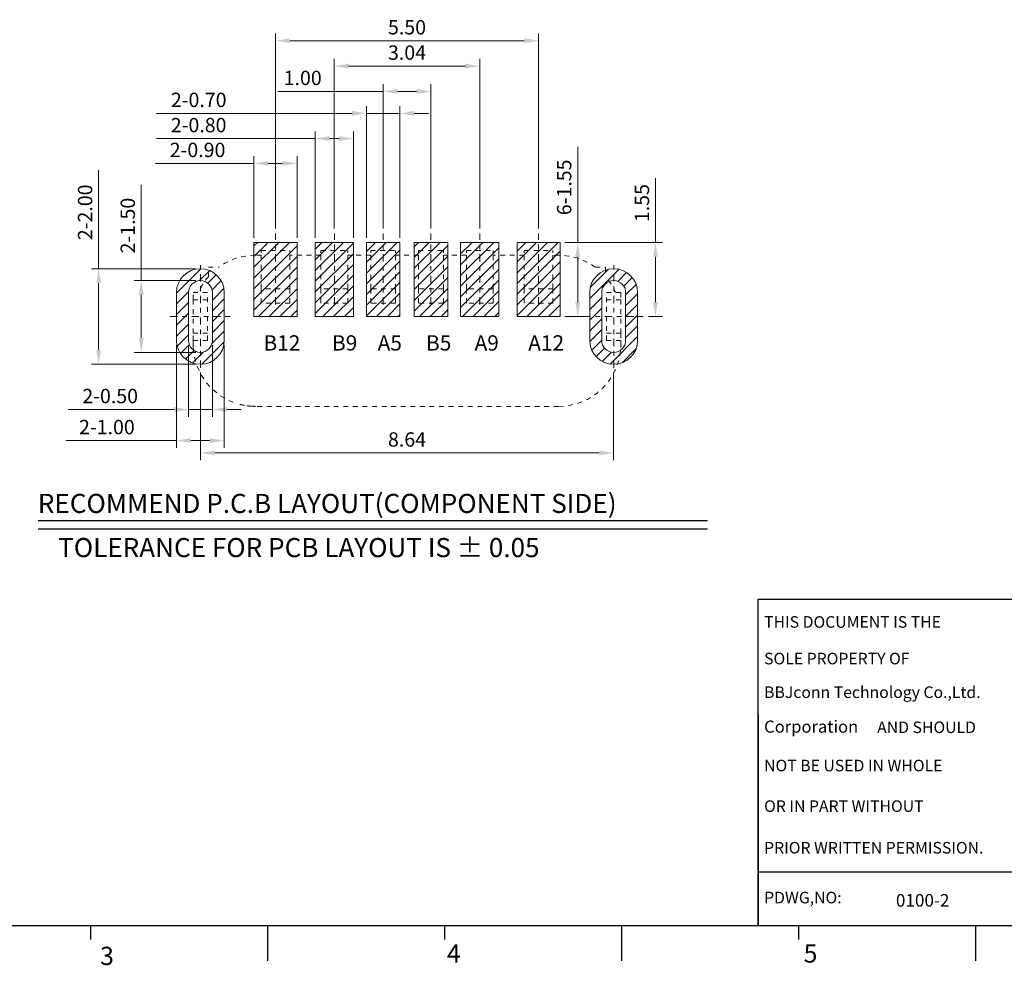
# Model space of a CAD drawing. Units: millimetres. Extents: x 517 to 638, y 114 to 156.
# Drawn here: x 535 to 556, y 114 to 134 of the extents above; entities that cross this region are included whole.
import ezdxf

# ---------------------------------------------------------------- set-up
doc = ezdxf.new("R2010")
doc.units = ezdxf.units.MM
doc.linetypes.add('CENTER', pattern=[2, 1.25, -0.25, 0.25, -0.25])
doc.linetypes.add('DASHED', pattern=[0.2, 0.1, -0.1])
doc.layers.add('CEN', color=1, linetype='CENTER', lineweight=9)
doc.layers.add('DIM', color=3, linetype='Continuous', lineweight=9)
doc.layers.add('Text', color=2, linetype='Continuous')
doc.styles.add('ROMANS', font='romans.shx', dxfattribs={"oblique": 10, "bigfont": 'chineset.shx'})
doc.styles.add('SIMPLEX', font='SIMPLEX')
doc.styles.add('宋体', font='txt')
doc.dimstyles.new('DX0.15', dxfattribs={"dimscale": 0.15, "dimtxt": 2, "dimasz": 2, "dimexe": 1, "dimexo": 0.65, "dimtad": 1, "dimzin": 1, "dimdsep": 46, "dimtxsty": 'SIMPLEX', "dimcen": 0.5, "dimclrd": 3, "dimclre": 3, "dimclrt": 3, "dimadec": 1, "dimazin": 0, "dimtfac": 1, "dimtmove": 0, "dimatfit": 3, "dimfxl": 0, "dimlwd": -1, "dimlwe": -1, "dimarcsym": 0})

# ---------------------------------------------------------------- blocks, each defined once
blk = doc.blocks.new('*D24')
at = {"layer": 'Defpoints', "color": 0}
for p in [(380.495, 135.186), (374.995, 131.157), (380.495, 131.157)]:
    blk.add_point(p, dxfattribs=at)
at = {"layer": 'DIM', "color": 3}
for p, q in [((374.995, 131.255), (374.995, 135.336)), ((380.495, 131.255), (380.495, 135.336)), ((375.295, 135.186), (380.195, 135.186))]:
    blk.add_line(p, q, dxfattribs=at)
for points in [[(375.295, 135.236), (375.295, 135.136), (374.995, 135.186)], [(380.195, 135.236), (380.195, 135.136), (380.495, 135.186)]]:
    blk.add_solid(points, dxfattribs=at)
at = {"layer": 'DIM', "color": 3, "insert": (377.745, 135.429), "char_height": 0.3, "attachment_point": 5, "style": 'SIMPLEX'}
blk.add_mtext('5.50', dxfattribs=at)
blk = doc.blocks.new('*D25')
at = {"layer": 'Defpoints', "color": 0}
for p in [(379.265, 134.655), (376.225, 131.157), (379.265, 131.157)]:
    blk.add_point(p, dxfattribs=at)
at = {"layer": 'DIM', "color": 3}
for p, q in [((376.225, 131.255), (376.225, 134.805)), ((376.525, 134.655), (378.965, 134.655)), ((379.265, 131.255), (379.265, 134.805))]:
    blk.add_line(p, q, dxfattribs=at)
for points in [[(376.525, 134.705), (376.525, 134.605), (376.225, 134.655)], [(378.965, 134.705), (378.965, 134.605), (379.265, 134.655)]]:
    blk.add_solid(points, dxfattribs=at)
at = {"layer": 'DIM', "color": 3, "insert": (377.745, 134.899), "char_height": 0.3, "attachment_point": 5, "style": 'SIMPLEX'}
blk.add_mtext('3.04', dxfattribs=at)
blk = doc.blocks.new('*D26')
at = {"layer": 'Defpoints', "color": 0}
for p in [(378.245, 134.126), (377.245, 131.157), (378.245, 131.157)]:
    blk.add_point(p, dxfattribs=at)
at = {"layer": 'DIM', "color": 3}
for p, q in [((377.245, 131.255), (377.245, 134.276)), ((378.245, 131.255), (378.245, 134.276)), ((377.245, 134.126), (375.041, 134.126)), ((377.945, 134.126), (377.545, 134.126))]:
    blk.add_line(p, q, dxfattribs=at)
for points in [[(377.545, 134.176), (377.545, 134.076), (377.245, 134.126)], [(377.945, 134.176), (377.945, 134.076), (378.245, 134.126)]]:
    blk.add_solid(points, dxfattribs=at)
at = {"layer": 'DIM', "color": 3, "insert": (375.564, 134.369), "char_height": 0.3, "attachment_point": 5, "style": 'SIMPLEX'}
blk.add_mtext('1.00', dxfattribs=at)
blk = doc.blocks.new('*D44')
at = {"layer": 'Defpoints', "color": 0}
for p in [(373.425, 128.346), (382.065, 128.346), (382.065, 126.563)]:
    blk.add_point(p, dxfattribs=at)
at = {"layer": 'DIM', "color": 3}
for p, q in [((373.425, 128.249), (373.425, 126.413)), ((382.065, 128.249), (382.065, 126.413)), ((373.725, 126.563), (381.765, 126.563))]:
    blk.add_line(p, q, dxfattribs=at)
for points in [[(373.725, 126.613), (373.725, 126.513), (373.425, 126.563)], [(381.765, 126.613), (381.765, 126.513), (382.065, 126.563)]]:
    blk.add_solid(points, dxfattribs=at)
at = {"layer": 'DIM', "color": 3, "insert": (377.745, 126.807), "char_height": 0.3, "attachment_point": 5, "style": 'SIMPLEX'}
blk.add_mtext('8.64', dxfattribs=at)
blk = doc.blocks.new('*D45')
at = {"layer": 'Defpoints', "color": 0}
for p in [(373.175, 128.918), (373.675, 128.918), (373.675, 127.472)]:
    blk.add_point(p, dxfattribs=at)
at = {"layer": 'DIM', "color": 3}
for p, q in [((373.175, 128.821), (373.175, 127.322)), ((373.675, 128.821), (373.675, 127.322)), ((372.875, 127.472), (370.659, 127.472)), ((373.675, 127.472), (373.175, 127.472)), ((373.975, 127.472), (374.275, 127.472))]:
    blk.add_line(p, q, dxfattribs=at)
for points in [[(372.875, 127.522), (372.875, 127.422), (373.175, 127.472)], [(373.975, 127.522), (373.975, 127.422), (373.675, 127.472)]]:
    blk.add_solid(points, dxfattribs=at)
at = {"layer": 'DIM', "color": 3, "insert": (371.539, 127.715), "char_height": 0.3, "attachment_point": 5, "style": 'SIMPLEX'}
blk.add_mtext('2-0.50', dxfattribs=at)
blk = doc.blocks.new('*D46')
at = {"layer": 'Defpoints', "color": 0}
for p in [(372.19, 130.168), (373.425, 130.168), (373.425, 128.668)]:
    blk.add_point(p, dxfattribs=at)
at = {"layer": 'DIM', "color": 3}
for p, q in [((372.19, 130.168), (372.19, 132.17)), ((373.328, 130.168), (372.04, 130.168)), ((372.19, 128.968), (372.19, 129.868)), ((373.328, 128.668), (372.04, 128.668))]:
    blk.add_line(p, q, dxfattribs=at)
for points in [[(372.14, 129.868), (372.24, 129.868), (372.19, 130.168)], [(372.14, 128.968), (372.24, 128.968), (372.19, 128.668)]]:
    blk.add_solid(points, dxfattribs=at)
at = {"layer": 'DIM', "color": 3, "insert": (371.946, 131.319), "char_height": 0.3, "attachment_point": 5, "rotation": 90, "style": 'SIMPLEX'}
blk.add_mtext('2-1.50', dxfattribs=at)
blk = doc.blocks.new('*D47')
at = {"layer": 'Defpoints', "color": 0}
for p in [(380.945, 130.968), (380.945, 129.418), (381.313, 129.418)]:
    blk.add_point(p, dxfattribs=at)
at = {"layer": 'DIM', "color": 3}
for p, q in [((381.313, 130.968), (381.313, 132.97)), ((381.043, 130.968), (381.463, 130.968)), ((381.313, 129.718), (381.313, 130.668)), ((381.043, 129.418), (381.463, 129.418))]:
    blk.add_line(p, q, dxfattribs=at)
for points in [[(381.263, 130.668), (381.363, 130.668), (381.313, 130.968)], [(381.263, 129.718), (381.363, 129.718), (381.313, 129.418)]]:
    blk.add_solid(points, dxfattribs=at)
at = {"layer": 'DIM', "color": 3, "insert": (381.069, 132.119), "char_height": 0.3, "attachment_point": 5, "rotation": 90, "style": 'SIMPLEX'}
blk.add_mtext('6-1.55', dxfattribs=at)
blk = doc.blocks.new('365')
at = {"color": 4, "linetype": 'DASHED', "lineweight": 15}
for p, q in [((634.403, 3.564), (634.283, 3.564)), ((634.403, 3.614), (634.403, 3.664)), ((634.403, 3.664), (635.003, 3.664)), ((634.403, 2.864), (634.403, 3.614)), ((635.003, 3.664), (635.003, 3.614)), ((635.003, 2.864), (635.003, 3.614)), ((635.653, 3.564), (635.003, 3.564)), ((635.653, 3.614), (635.653, 3.664)), ((635.653, 3.664), (636.213, 3.664)), ((635.653, 2.864), (635.653, 3.614)), ((636.213, 3.664), (636.213, 3.614)), ((636.213, 2.864), (636.213, 3.614)), ((636.693, 3.564), (636.213, 3.564)), ((636.693, 3.614), (636.693, 3.664)), ((636.693, 3.664), (637.213, 3.664)), ((636.693, 2.864), (636.693, 3.614)), ((637.213, 3.664), (637.213, 3.614)), ((637.213, 2.864), (637.213, 3.614)), ((637.693, 3.564), (637.213, 3.564)), ((637.693, 3.614), (637.693, 3.664)), ((637.693, 3.664), (638.213, 3.664)), ((637.693, 2.864), (637.693, 3.614)), ((638.213, 3.664), (638.213, 3.614)), ((638.213, 2.864), (638.213, 3.614)), ((638.693, 3.564), (638.213, 3.564)), ((638.693, 3.614), (638.693, 3.664)), ((638.693, 3.664), (639.253, 3.664)), ((638.693, 2.864), (638.693, 3.614)), ((639.253, 3.664), (639.253, 3.614)), ((639.253, 2.864), (639.253, 3.614)), ((639.903, 3.564), (639.253, 3.564)), ((639.903, 3.664), (640.503, 3.664)), ((639.903, 3.614), (639.903, 3.664)), ((639.903, 2.864), (639.903, 3.614)), ((640.503, 3.664), (640.503, 3.614)), ((640.503, 2.864), (640.503, 3.614)), ((640.623, 3.564), (640.503, 3.564)), ((633.303, 3.118), (633.303, 3.314)), ((633.303, 3.314), (633.517, 3.314)), ((641.39, 3.314), (641.603, 3.314)), ((641.603, 3.314), (641.603, 3.118)), ((632.983, 2.784), (633.283, 2.784)), ((632.983, 2.634), (632.983, 2.784)), ((633.283, 1.784), (633.283, 2.784)), ((635.003, 2.864), (634.403, 2.864)), ((634.403, 2.864), (634.403, 2.564)), ((635.003, 2.564), (635.003, 2.864)), ((635.653, 2.864), (635.653, 2.564)), ((636.213, 2.864), (635.653, 2.864)), ((636.213, 2.564), (636.213, 2.864)), ((636.693, 2.864), (636.693, 2.564)), ((637.213, 2.864), (636.693, 2.864)), ((637.213, 2.564), (637.213, 2.864)), ((637.693, 2.864), (637.693, 2.564)), ((638.213, 2.864), (637.693, 2.864)), ((638.213, 2.564), (638.213, 2.864)), ((639.253, 2.864), (638.693, 2.864)), ((638.693, 2.864), (638.693, 2.564)), ((639.253, 2.564), (639.253, 2.864)), ((640.503, 2.864), (639.903, 2.864)), ((639.903, 2.864), (639.903, 2.564)), ((640.503, 2.564), (640.503, 2.864)), ((641.623, 2.784), (641.923, 2.784)), ((641.623, 1.784), (641.623, 2.784)), ((641.923, 2.784), (641.923, 2.634)), ((633.283, 2.634), (632.983, 2.634)), ((632.983, 1.934), (632.983, 2.634)), ((635.003, 2.564), (634.403, 2.564)), ((636.213, 2.564), (635.653, 2.564)), ((637.213, 2.564), (636.693, 2.564)), ((638.213, 2.564), (637.693, 2.564)), ((639.253, 2.564), (638.693, 2.564)), ((640.503, 2.564), (639.903, 2.564)), ((641.923, 2.634), (641.623, 2.634)), ((641.923, 1.934), (641.923, 2.634)), ((632.983, 1.934), (633.283, 1.934)), ((632.983, 1.784), (632.983, 1.934)), ((641.623, 1.934), (641.923, 1.934)), ((641.923, 1.934), (641.923, 1.784)), ((633.283, 1.784), (632.983, 1.784)), ((632.983, 1.704), (632.983, 1.784)), ((641.923, 1.784), (641.623, 1.784)), ((641.923, 1.784), (641.923, 1.704)), ((640.623, 0.404), (634.283, 0.404))]:
    blk.add_line(p, q, dxfattribs=at)
for centre, start, end in [((634.283, 2.264), 90, 126.1289), ((640.623, 2.264), 53.8711, 90), ((634.283, 2.264), 138.9247, 156.4218), ((640.623, 2.264), 23.5782, 41.0753), ((634.283, 1.704), 183.0867, 253.3411), ((640.623, 1.704), 269.9909, 356.9133), ((634.283, 1.704), 266.5927, 270)]:
    blk.add_arc(centre, 1.3, start, end, dxfattribs=at)
for points, knots in [([(632.985, 1.634), (632.984, 1.65), (632.983, 1.675), (632.983, 1.697), (632.983, 1.704)], [0, 0, 0, 0, 0.690133, 1, 1, 1, 1]), ([(641.923, 1.704), (641.923, 1.688), (641.923, 1.665), (641.922, 1.641), (641.921, 1.634)], [0, 0, 0, 0, 0.6901284, 1, 1, 1, 1]), ([(634.057, 0.423), (634.055, 0.424), (634.052, 0.424), (634.027, 0.429), (633.989, 0.437), (633.948, 0.447), (633.921, 0.455), (633.911, 0.458)], [0, 0, 0, 0, 0.214382, 0.428768, 0.643024, 0.856786, 1, 1, 1, 1]), ([(634.206, 0.406), (634.189, 0.407), (634.156, 0.409), (634.111, 0.415), (634.077, 0.42), (634.059, 0.423), (634.058, 0.423), (634.057, 0.423)], [0, 0, 0, 0, 0.214291, 0.428624, 0.642216, 0.856132, 1, 1, 1, 1])]:
    blk.add_open_spline(points, degree=3, knots=knots, dxfattribs=at)
blk = doc.blocks.new('*D27')
at = {"layer": 'Defpoints', "color": 0}
for p in [(375.445, 132.62), (374.545, 130.968), (375.445, 130.968)]:
    blk.add_point(p, dxfattribs=at)
at = {"layer": 'DIM', "color": 3}
for p, q in [((374.545, 132.62), (372.486, 132.62)), ((374.545, 131.066), (374.545, 132.77)), ((375.145, 132.62), (374.845, 132.62)), ((375.445, 131.066), (375.445, 132.77))]:
    blk.add_line(p, q, dxfattribs=at)
for points in [[(374.845, 132.67), (374.845, 132.57), (374.545, 132.62)], [(375.145, 132.67), (375.145, 132.57), (375.445, 132.62)]]:
    blk.add_solid(points, dxfattribs=at)
at = {"layer": 'DIM', "color": 3, "insert": (373.366, 132.863), "char_height": 0.3, "attachment_point": 5, "style": 'SIMPLEX'}
blk.add_mtext('2-0.90', dxfattribs=at)
blk = doc.blocks.new('*D28')
at = {"layer": 'Defpoints', "color": 0}
for p in [(376.625, 133.139), (375.825, 130.968), (376.625, 130.968)]:
    blk.add_point(p, dxfattribs=at)
at = {"layer": 'DIM', "color": 3}
for p, q in [((375.825, 131.066), (375.825, 133.289)), ((376.625, 131.066), (376.625, 133.289)), ((375.825, 133.139), (372.509, 133.139)), ((376.325, 133.139), (376.125, 133.139))]:
    blk.add_line(p, q, dxfattribs=at)
for points in [[(376.125, 133.189), (376.125, 133.089), (375.825, 133.139)], [(376.325, 133.189), (376.325, 133.089), (376.625, 133.139)]]:
    blk.add_solid(points, dxfattribs=at)
at = {"layer": 'DIM', "color": 3, "insert": (373.388, 133.382), "char_height": 0.3, "attachment_point": 5, "style": 'SIMPLEX'}
blk.add_mtext('2-0.80', dxfattribs=at)
blk = doc.blocks.new('*D29')
at = {"layer": 'Defpoints', "color": 0}
for p in [(377.595, 133.666), (376.895, 130.968), (377.595, 130.968)]:
    blk.add_point(p, dxfattribs=at)
at = {"layer": 'DIM', "color": 3}
for p, q in [((376.895, 131.066), (376.895, 133.816)), ((377.595, 131.066), (377.595, 133.816)), ((376.595, 133.666), (372.511, 133.666)), ((377.595, 133.666), (376.895, 133.666)), ((377.895, 133.666), (378.195, 133.666))]:
    blk.add_line(p, q, dxfattribs=at)
for points in [[(376.595, 133.716), (376.595, 133.616), (376.895, 133.666)], [(377.895, 133.716), (377.895, 133.616), (377.595, 133.666)]]:
    blk.add_solid(points, dxfattribs=at)
at = {"layer": 'DIM', "color": 3, "insert": (373.39, 133.91), "char_height": 0.3, "attachment_point": 5, "style": 'SIMPLEX'}
blk.add_mtext('2-0.70', dxfattribs=at)
blk = doc.blocks.new('*D48')
at = {"layer": 'Defpoints', "color": 0}
for p in [(380.945, 130.968), (382.698, 129.418), (382.939, 129.418)]:
    blk.add_point(p, dxfattribs=at)
at = {"layer": 'DIM', "color": 3}
for p, q in [((382.939, 130.968), (382.939, 132.313)), ((381.043, 130.968), (383.089, 130.968)), ((382.939, 129.718), (382.939, 130.668)), ((382.796, 129.418), (383.089, 129.418))]:
    blk.add_line(p, q, dxfattribs=at)
for points in [[(382.889, 130.668), (382.989, 130.668), (382.939, 130.968)], [(382.889, 129.718), (382.989, 129.718), (382.939, 129.418)]]:
    blk.add_solid(points, dxfattribs=at)
at = {"layer": 'DIM', "color": 3, "insert": (382.695, 131.79), "char_height": 0.3, "attachment_point": 5, "rotation": 90, "style": 'SIMPLEX'}
blk.add_mtext('1.55', dxfattribs=at)
blk = doc.blocks.new('*D51')
at = {"layer": 'Defpoints', "color": 0}
for p in [(371.298, 130.418), (373.425, 130.418), (373.425, 128.418)]:
    blk.add_point(p, dxfattribs=at)
at = {"layer": 'DIM', "color": 3}
for p, q in [((371.298, 130.418), (371.298, 132.477)), ((373.328, 130.418), (371.148, 130.418)), ((371.298, 128.718), (371.298, 130.118)), ((373.328, 128.418), (371.148, 128.418))]:
    blk.add_line(p, q, dxfattribs=at)
for points in [[(371.248, 130.118), (371.348, 130.118), (371.298, 130.418)], [(371.248, 128.718), (371.348, 128.718), (371.298, 128.418)]]:
    blk.add_solid(points, dxfattribs=at)
at = {"layer": 'DIM', "color": 3, "insert": (371.054, 131.597), "char_height": 0.3, "attachment_point": 5, "rotation": 90, "style": 'SIMPLEX'}
blk.add_mtext('2-2.00', dxfattribs=at)
blk = doc.blocks.new('*D52')
at = {"layer": 'Defpoints', "color": 0}
for p in [(372.925, 128.918), (373.925, 128.918), (373.925, 126.822)]:
    blk.add_point(p, dxfattribs=at)
at = {"layer": 'DIM', "color": 3}
for p, q in [((372.925, 128.821), (372.925, 126.672)), ((373.925, 128.821), (373.925, 126.672)), ((372.925, 126.822), (370.62, 126.822)), ((373.625, 126.822), (373.225, 126.822))]:
    blk.add_line(p, q, dxfattribs=at)
for points in [[(373.225, 126.872), (373.225, 126.772), (372.925, 126.822)], [(373.625, 126.872), (373.625, 126.772), (373.925, 126.822)]]:
    blk.add_solid(points, dxfattribs=at)
at = {"layer": 'DIM', "color": 3, "insert": (371.471, 127.066), "char_height": 0.3, "attachment_point": 5, "style": 'SIMPLEX'}
blk.add_mtext('2-1.00', dxfattribs=at)
blk = doc.blocks.new('步步精-LOGO')
h = blk.add_hatch(color=5)
h.dxf.hatch_style = 1
h.paths.add_polyline_path([(160.94, 310.38), (160.34, 310.38), (160.34, 308.16, -1), (159.59, 308.16), (159.59, 308.48), (158.99, 308.48), (158.99, 308.16, 1), (160.94, 308.16)], flags=17)
h.paths.add_polyline_path([(158.99, 309.13), (159.59, 309.13), (159.59, 312.03, -0.414214), (159.99, 312.43), (162.56, 312.43, -0.536385), (164.1, 310.11, -0.536385), (162.56, 307.78), (161.54, 307.78, -0.10302), (161.26, 307.18), (162.56, 307.18, 0.501863), (164.74, 310.11, 0.501863), (162.56, 313.03), (159.99, 313.03, 0.414214), (158.99, 312.03)])
h.paths.add_polyline_path([(161.64, 310.38), (161.64, 308.48), (162.56, 308.48, 0.648232), (163.29, 310.11, 0.648232), (162.56, 311.73), (161.64, 311.73), (161.64, 311.13), (162.56, 311.13, -1), (162.56, 310.38)], flags=17)
h.paths.add_polyline_path([(162.24, 309.83), (162.56, 309.83, -1), (162.56, 309.08), (162.24, 309.08)], flags=16)
h = blk.add_hatch(color=2)
h.dxf.hatch_style = 1
h.paths.add_polyline_path([(160.94, 311.73, 0.414214), (160.34, 311.13), (160.94, 311.13)])
at = {"color": 5}
for p, q in [((159.99, 313.03), (162.56, 313.03)), ((158.99, 312.03), (158.99, 309.13)), ((159.59, 312.03), (159.59, 309.13)), ((159.99, 312.43), (162.56, 312.43)), ((161.64, 311.73), (161.64, 311.13)), ((161.64, 311.73), (162.56, 311.73)), ((161.64, 311.13), (162.56, 311.13)), ((160.34, 310.38), (160.34, 308.16)), ((160.94, 310.38), (160.34, 310.38)), ((160.94, 310.38), (160.94, 308.16)), ((161.64, 310.38), (161.64, 308.48)), ((162.56, 310.38), (161.64, 310.38)), ((162.24, 309.83), (162.24, 309.08)), ((162.56, 309.83), (162.24, 309.83)), ((159.59, 309.13), (158.99, 309.13)), ((158.99, 308.48), (158.99, 308.16)), ((159.59, 308.48), (158.99, 308.48)), ((159.59, 308.48), (159.59, 308.16)), ((161.64, 308.48), (162.56, 308.48)), ((162.24, 309.08), (162.56, 309.08)), ((161.54, 307.78), (162.56, 307.78)), ((161.26, 307.18), (162.56, 307.18))]:
    blk.add_line(p, q, dxfattribs=at)
at = {"color": 2}
for p, q in [((160.94, 311.73), (160.94, 311.13)), ((160.94, 311.13), (160.34, 311.13))]:
    blk.add_line(p, q, dxfattribs=at)
at = {"color": 5}
for centre, radius, start, end in [((159.99, 312.03), 1, 90, 180), ((162.56, 310.76), 2.28, 343.3985, 90), ((159.99, 312.03), 0.4, 90, 180), ((162.56, 310.76), 1.68, 337.1662, 90), ((162.56, 310.76), 0.975, 318.1897, 90), ((162.56, 310.76), 0.375, 270, 90), ((162.56, 309.46), 0.975, 270, 41.8103), ((162.56, 309.46), 1.68, 270, 22.8338), ((162.56, 309.46), 2.28, 270, 16.6015), ((162.56, 309.46), 0.375, 270, 90), ((159.96, 308.16), 0.975, 180, 0), ((159.96, 308.16), 0.375, 180, 0), ((159.96, 308.16), 1.62, 323.1301, 346.6576)]:
    blk.add_arc(centre, radius, start, end, dxfattribs=at)
at = {"color": 2}
blk.add_arc((160.94, 311.13), 0.6, 90, 180, dxfattribs=at)
blk = doc.blocks.new('11')
for p, q in [((348.32, -302.08), (348.32, -268.23)), ((348.32, -280.2), (348.32, -302.08))]:
    blk.add_line(p, q)
blk.add_blockref('步步精-LOGO', (218.66, -582.82))
at = {"color": 5, "style": 'SIMPLEX'}
for s, height, p in [('THIS DOCUMENT IS THE', 1.2, (348.92, -271.19)), ('SOLE PROPERTY OF ', 1.2, (348.92, -274.99)), ('BBJconn Technology Co.,Ltd.', 1.2, (348.92, -278.48)), ('Corporation', 1.26, (348.92, -282.08)), ('AND SHOULD ', 1.2, (360.64, -282.12)), ('NOT BE USED IN WHOLE ', 1.2, (348.92, -286.09)), ('OR IN PART WITHOUT ', 1.2, (348.92, -290.3)), ('PRIOR WRITTEN PERMISSION.', 1.2, (348.92, -294.62)), ('PDWG,NO:', 1.2, (348.92, -299.79))]:
    blk.add_text(s, height=height, dxfattribs=at).set_placement(p)

msp = doc.modelspace()

# ---------------------------------------------------------------- hatches: boundary and pattern name
at = {"layer": 'DIM'}
h = msp.add_hatch(dxfattribs=at)
h.set_pattern_fill('ANSI31', color=2, scale=0.05, style=0)
h.set_pattern_definition([(45, (-93.88164, 106.46443), (-0.1122532, 0.1122532), [])])
h.paths.add_polyline_path([(540.3716, 129.0104), (540.3716, 127.4604), (541.2716, 127.4604), (541.2716, 129.0104)])
h.paths.add_polyline_path([(542.4516, 127.4604), (542.4516, 129.0104), (541.6516, 129.0104), (541.6516, 127.4604)])
h.paths.add_polyline_path([(543.4216, 127.4604), (543.4216, 129.0104), (542.7216, 129.0104), (542.7216, 127.4604)])
h.paths.add_polyline_path([(544.4216, 127.4604), (544.4216, 129.0104), (543.7216, 129.0104), (543.7216, 127.4604)])
h.paths.add_polyline_path([(545.4916, 127.4604), (545.4916, 129.0104), (544.6916, 129.0104), (544.6916, 127.4604)])
h.paths.add_polyline_path([(546.7716, 127.4604), (546.7716, 129.0104), (545.8716, 129.0104), (545.8716, 127.4604)])
h = msp.add_hatch(dxfattribs=at)
h.set_pattern_fill('ANSI31', color=2, scale=0.05, style=0)
h.set_pattern_definition([(45, (55.76128, 127.42399), (-0.1122532, 0.1122532), [])])
h.paths.add_polyline_path([(538.7517, 127.9604), (538.7517, 126.9604, 1), (539.7517, 126.9604), (539.7517, 127.9604, 1)])
h.paths.add_polyline_path([(539.0017, 127.9604), (539.0017, 126.9604, 1), (539.5017, 126.9604), (539.5017, 127.9604, 1)], flags=16)
h.paths.add_polyline_path([(547.3917, 127.9604), (547.3917, 126.9604, 1), (548.3917, 126.9604), (548.3917, 127.9604, 1)])
h.paths.add_polyline_path([(548.1417, 127.9604), (548.1417, 126.9604, -1), (547.6417, 126.9604), (547.6417, 127.9604, -1)], flags=16)

# ---------------------------------------------------------------- linework, layer by layer
at = {"color": 7, "linetype": 'Continuous', "lineweight": 15}
for p, q in [((541.2716, 129.0104), (540.3716, 129.0104)), ((540.3716, 129.0104), (540.3716, 127.4604)), ((541.2716, 127.4604), (541.2716, 129.0104)), ((542.4516, 129.0104), (541.6516, 129.0104)), ((541.6516, 129.0104), (541.6516, 127.4604)), ((542.4516, 127.4604), (542.4516, 129.0104)), ((543.4216, 129.0104), (542.7216, 129.0104)), ((542.7216, 129.0104), (542.7216, 127.4604)), ((543.4216, 127.4604), (543.4216, 129.0104)), ((544.4216, 129.0104), (543.7216, 129.0104)), ((543.7216, 129.0104), (543.7216, 127.4604)), ((544.4216, 127.4604), (544.4216, 129.0104)), ((545.4916, 129.0104), (544.6916, 129.0104)), ((544.6916, 129.0104), (544.6916, 127.4604)), ((545.4916, 127.4604), (545.4916, 129.0104)), ((546.7716, 129.0104), (545.8716, 129.0104)), ((545.8716, 129.0104), (545.8716, 127.4604)), ((546.7716, 127.4604), (546.7716, 129.0104)), ((538.7517, 127.9604), (538.7517, 126.9604)), ((539.0017, 127.9604), (539.0017, 126.9604)), ((539.5017, 126.9604), (539.5017, 127.9604)), ((539.7517, 126.9604), (539.7517, 127.9604)), ((547.3917, 127.9604), (547.3917, 126.9604)), ((547.6417, 127.9604), (547.6417, 126.9604)), ((548.1417, 126.9604), (548.1417, 127.9604)), ((548.3917, 126.9604), (548.3917, 127.9604)), ((541.2716, 127.4604), (540.3716, 127.4604)), ((542.4516, 127.4604), (541.6516, 127.4604)), ((543.4216, 127.4604), (542.7216, 127.4604)), ((544.4216, 127.4604), (543.7216, 127.4604)), ((545.4916, 127.4604), (544.6916, 127.4604)), ((546.7716, 127.4604), (545.8716, 127.4604))]:
    msp.add_line(p, q, dxfattribs=at)
for p, q in [((550.9164, 121.5464), (576.1865, 121.5464)), ((550.9164, 115.8474), (563.6438, 115.8474)), ((518.4433, 114.7235), (576.1865, 114.7235)), ((525.6614, 114.7235), (550.9164, 114.7235)), ((536.9509, 114.7217), (536.9509, 114.4256)), ((540.6524, 114.7217), (540.6524, 113.9814)), ((544.3539, 114.7217), (544.3539, 114.4256)), ((548.0554, 114.7217), (548.0554, 113.9814)), ((551.7569, 114.7217), (551.7569, 114.4256)), ((555.4584, 114.7217), (555.4584, 113.9814))]:
    msp.add_line(p, q)
for centre, radius, start, end in [((539.2517, 127.9604), 0.5, 0, 180), ((547.8917, 127.9604), 0.5, 0, 180), ((539.2517, 127.9604), 0.25, 0, 180), ((547.8917, 127.9604), 0.25, 0, 180), ((539.2517, 126.9604), 0.5, 180, 0), ((539.2517, 126.9604), 0.25, 180, 0), ((547.8917, 126.9604), 0.5, 180, 0), ((547.8917, 126.9604), 0.25, 180, 0)]:
    msp.add_arc(centre, radius, start, end, dxfattribs=at)
at = {"layer": 'CEN', "color": 1, "linetype": 'CENTER', "ltscale": 0.120701}
for p, q in [((540.8217, 127.7108), (540.8217, 129.1995)), ((542.0517, 127.7108), (542.0517, 129.1995)), ((543.0717, 127.7108), (543.0717, 129.1995)), ((544.0717, 127.7108), (544.0717, 129.1995)), ((545.0917, 127.7108), (545.0917, 129.1995)), ((546.3217, 127.7108), (546.3217, 129.1995)), ((539.2517, 126.3886), (539.2517, 128.5323)), ((547.8917, 126.3886), (547.8917, 128.5323)), ((538.6187, 127.4604), (539.8846, 127.4604)), ((547.2587, 127.4604), (548.5246, 127.4604))]:
    msp.add_line(p, q, dxfattribs=at)
at = {"layer": 'Text'}
for p, q in [((549.8522, 123.1858), (535.8573, 123.1858)), ((549.8522, 123.0113), (535.8573, 123.0113))]:
    msp.add_line(p, q, dxfattribs=at)

# ---------------------------------------------------------------- block references
at = {"ltscale": 0.2, "xscale": 0.2016, "yscale": 0.2016, "zscale": 0.2016}
msp.add_blockref('11', (480.6946, 175.6221), dxfattribs=at)
at = {"layer": 'DIM', "color": 6}
msp.add_blockref('365', (-93.8816, 125.1769), dxfattribs=at)

# ---------------------------------------------------------------- texts
at = {"style": 'ROMANS'}
for s, p in [('3', (537.1548, 113.8955)), ('4', (544.4049, 113.9465)), ('5', (551.8632, 113.9455))]:
    msp.add_text(s, height=0.381, dxfattribs=at).set_placement(p)
at = {"insert": (553.7927, 115.3793), "char_height": 0.26246, "width": 13.319938, "attachment_point": 1, "style": '宋体'}
msp.add_mtext('0100-2', dxfattribs=at)
at = {"layer": 'DIM', "color": 3, "char_height": 0.32, "attachment_point": 3, "style": 'ROMANS'}
for s, insert in [('{\\Fromans,chineset|c134;B}12', (541.3416, 127.0675)), ('{\\Fromans,chineset|c134;B9}', (542.5312, 127.0675)), ('A{\\Fromans,chineset|c134;5}', (543.4646, 127.0675)), ('{\\Fromans,chineset|c134;B5}', (544.4979, 127.0675)), ('A{\\Fromans,chineset|c134;9}', (545.4918, 127.0675)), ('A12', (546.8556, 127.0675))]:
    msp.add_mtext(s, dxfattribs=dict(at, insert=insert))
at = {"layer": 'Text', "style": 'SIMPLEX'}
for s, p in [('RECOMMEND P.C.B LAYOUT(COMPONENT SIDE)', (535.8536, 123.3503)), ('TOLERANCE FOR PCB LAYOUT IS %%P 0.05', (536.2774, 122.4264))]:
    msp.add_text(s, height=0.4, dxfattribs=at).set_placement(p)

# ---------------------------------------------------------------- dimensions: what is measured, and where the dimension line sits
at = {"layer": 'DIM'}
for base, p1, p2, picture, middle in [((546.3217, 133.228), (540.8217, 129.1995), (546.3217, 129.1995), '*D24', (543.5717, 133.4717)), ((545.0917, 132.6974), (542.0517, 129.1995), (545.0917, 129.1995), '*D25', (543.5717, 132.9411)), ((547.8917, 124.6058), (539.2517, 126.3886), (547.8917, 126.3886), '*D44', (543.5717, 124.8495))]:
    dim = msp.add_linear_dim(base=base, p1=p1, p2=p2, dimstyle='DX0.15', dxfattribs=at)
    dim.commit()
    dim.dimension.update_dxf_attribs({"geometry": picture, "text_midpoint": middle, "insert": (165.8263, -1.9576)})
dim = msp.add_linear_dim(base=(544.0717, 132.168), p1=(543.0717, 129.1995), p2=(544.0717, 129.1995), dimstyle='DX0.15', dxfattribs=at)
dim.commit()
dim.dimension.update_dxf_attribs({"geometry": '*D26', "text_midpoint": (541.3898, 132.168), "dimtype": 160, "insert": (165.8263, -1.9576)})
for base, p1, p2, picture, middle in [((543.4216, 131.7083), (542.7216, 129.0104), (543.4216, 129.0104), '*D29', (539.2167, 131.7083)), ((542.4516, 131.1811), (541.6516, 129.0104), (542.4516, 129.0104), '*D28', (539.2143, 131.1811)), ((541.2716, 130.6622), (540.3716, 129.0104), (541.2716, 129.0104), '*D27', (539.1921, 130.6622)), ((539.7517, 124.8646), (538.7517, 126.9604), (539.7517, 126.9604), '*D52', (537.2969, 124.8646)), ((539.5017, 125.514), (539.0017, 126.9604), (539.5017, 126.9604), '*D45', (537.3651, 125.514))]:
    dim = msp.add_linear_dim(base=base, p1=p1, p2=p2, text='2-<>', dimstyle='DX0.15', dxfattribs=at)
    dim.commit()
    dim.dimension.update_dxf_attribs({"geometry": picture, "text_midpoint": middle, "dimtype": 160, "insert": (165.8263, -1.9576)})
for base, p1, p2, text, picture, middle in [((547.1389, 127.4604), (546.7716, 129.0104), (546.7716, 127.4604), '6-<>', '*D47', (547.1389, 130.1613)), ((537.1241, 128.4604), (539.2517, 126.4604), (539.2517, 128.4604), '2-<>', '*D51', (537.1241, 129.6399))]:
    dim = msp.add_linear_dim(base=base, p1=p1, p2=p2, angle=90, text=text, dimstyle='DX0.15', dxfattribs=at)
    dim.commit()
    dim.dimension.update_dxf_attribs({"geometry": picture, "text_midpoint": middle, "dimtype": 160, "insert": (165.8263, -1.9576)})
dim = msp.add_linear_dim(base=(548.7648, 127.4604), p1=(546.7716, 129.0104), p2=(548.5246, 127.4604), angle=90, dimstyle='DX0.15', dxfattribs=at)
dim.commit()
dim.dimension.update_dxf_attribs({"geometry": '*D48', "text_midpoint": (548.7648, 129.8328), "dimtype": 160, "insert": (165.8263, -1.9576)})
dim = msp.add_linear_dim(base=(538.0158, 128.2104), p1=(539.2517, 126.7104), p2=(539.2517, 128.2104), angle=90, text='2-<>', dimstyle='DX0.15', dxfattribs=at)
dim.commit()
dim.dimension.update_dxf_attribs({"geometry": '*D46', "text_midpoint": (537.7721, 129.3613), "insert": (165.8263, -1.9576)})

doc.saveas('drawing.dxf')
